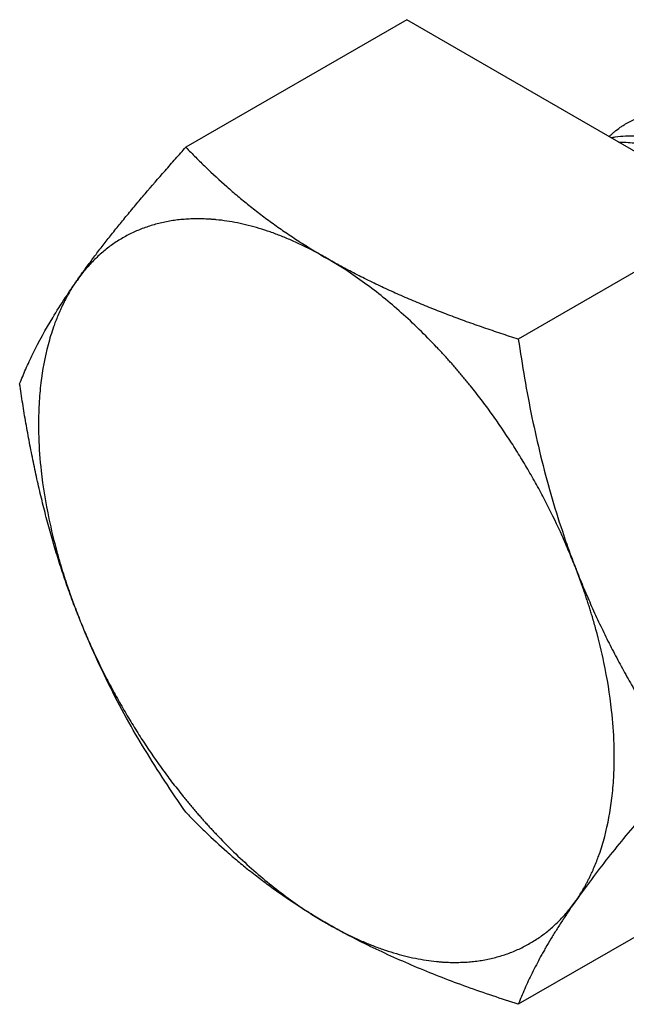
# Model space of a CAD drawing. Units: inches. Extents: x 30 to 331, y 3 to 373.
# Drawn here: x 179 to 191, y 143 to 163 of the extents above; entities that cross this region are included whole.
import ezdxf

# ---------------------------------------------------------------- set-up
doc = ezdxf.new("R2010")
doc.units = ezdxf.units.IN
doc.header["$MEASUREMENT"] = 0
doc.layers.add('Sheet_View_1_Drawing_1', color=7, linetype='Continuous')

msp = doc.modelspace()

# ---------------------------------------------------------------- linework, layer by layer
at = {"layer": 'Sheet_View_1_Drawing_1', "color": 178}
for p, q in [((186.759, 162.595), (182.42, 160.09)), ((193.291, 158.824), (186.759, 162.595)), ((193.291, 158.824), (188.952, 156.319)), ((193.291, 145.76), (188.952, 143.255))]:
    msp.add_line(p, q, dxfattribs=at)
for points, start_tangent, end_tangent in [([(191.074, 160.557), (191.278, 160.657), (191.496, 160.729), (191.727, 160.774), (191.969, 160.791), (192.221, 160.779), (192.481, 160.74), (192.749, 160.673), (193.021, 160.578), (193.296, 160.457), (193.574, 160.309)], (0.866025, 0.5), (0.866025, -0.5)), ([(190.735, 160.299), (190.788, 160.348), (190.842, 160.395), (190.955, 160.481), (191.014, 160.52), (191.074, 160.557)], (0.728317, 0.685241), (0.855885, 0.517167)), ([(190.772, 160.278), (190.857, 160.292), (191.057, 160.313), (191.346, 160.311), (192.078, 160.15), (192.408, 160.014), (192.652, 159.892), (192.754, 159.836)], (0.985703, 0.168493), (0.87471, -0.484647)), ([(190.923, 160.191), (191.074, 160.188), (191.228, 160.174), (191.385, 160.151), (191.544, 160.117), (191.706, 160.074), (191.869, 160.02), (192.034, 159.957), (192.201, 159.884), (192.367, 159.801), (192.535, 159.709)], (0.999903, 0.01391), (0.866025, -0.5)), ([(181.243, 158.727), (181.431, 158.954), (181.619, 159.176), (182.011, 159.629), (182.218, 159.864), (182.42, 160.09)], (0.638653, 0.769494), (0.666419, 0.745577)), ([(182.42, 160.09), (182.613, 159.892), (182.81, 159.699), (183.224, 159.317), (183.439, 159.131), (183.66, 158.95)], (0.695115, -0.718898), (0.776015, -0.630715)), ([(183.66, 158.95), (183.777, 158.858), (183.894, 158.767), (184.135, 158.589), (184.259, 158.501), (184.383, 158.414)], (0.782669, -0.622438), (0.823534, -0.567267)), ([(180.732, 158.086), (180.815, 158.192), (180.896, 158.297), (181.067, 158.511), (181.156, 158.62), (181.243, 158.727)], (0.611665, 0.791117), (0.633401, 0.773824)), ([(182.353, 158.671), (182.225, 158.657), (182.1, 158.638), (181.977, 158.614), (181.856, 158.585), (181.737, 158.551), (181.621, 158.513), (181.507, 158.469), (181.396, 158.421), (181.287, 158.367), (181.181, 158.309)], (-0.996035, -0.088962), (-0.866025, -0.5)), ([(183.016, 158.666), (182.948, 158.672), (182.88, 158.677), (182.813, 158.68), (182.746, 158.683), (182.679, 158.684), (182.613, 158.684), (182.547, 158.682), (182.482, 158.68), (182.417, 158.676), (182.353, 158.671)], (-0.99513, 0.098575), (-0.996035, -0.088962)), ([(185.181, 157.913), (184.959, 158.036), (184.737, 158.149), (184.516, 158.252), (184.296, 158.343), (184.078, 158.425), (183.861, 158.495), (183.646, 158.554), (183.433, 158.603), (183.223, 158.64), (183.016, 158.666)], (-0.866025, 0.5), (-0.99513, 0.098575)), ([(184.383, 158.414), (184.512, 158.327), (184.642, 158.242), (184.908, 158.075), (185.044, 157.993), (185.181, 157.913)], (0.827739, -0.561113), (0.864254, -0.503056)), ([(181.181, 158.309), (181.078, 158.246), (180.977, 158.179), (180.88, 158.107), (180.785, 158.03), (180.693, 157.948), (180.605, 157.863), (180.519, 157.772), (180.437, 157.678), (180.358, 157.579), (180.282, 157.475)], (-0.866025, -0.5), (-0.575061, -0.81811)), ([(180.282, 157.475), (180.354, 157.577), (180.425, 157.676), (180.575, 157.879), (180.654, 157.984), (180.732, 158.086)], (0.578098, 0.815968), (0.60699, 0.79471)), ([(187.346, 156.166), (187.006, 156.51), (186.652, 156.84), (185.932, 157.422), (185.561, 157.679), (185.301, 157.842), (185.181, 157.913)], (-0.696171, 0.717876), (-0.86319, 0.50488)), ([(186.042, 157.456), (185.895, 157.529), (185.749, 157.603), (185.462, 157.755), (185.321, 157.833), (185.181, 157.913)], (-0.89718, 0.441665), (-0.86781, 0.496896)), ([(179.154, 155.444), (179.274, 155.731), (179.413, 156.033), (179.803, 156.742), (180.05, 157.13), (180.282, 157.475)], (0.379655, 0.925128), (0.562667, 0.826683)), ([(180.282, 157.475), (180.246, 157.422), (180.21, 157.368), (180.175, 157.313), (180.141, 157.256), (180.108, 157.199), (180.075, 157.141), (180.044, 157.082), (180.013, 157.021), (179.984, 156.96), (179.955, 156.898)], (-0.575149, -0.818049), (-0.412111, -0.911134)), ([(186.962, 157.041), (186.806, 157.107), (186.65, 157.175), (186.343, 157.313), (186.192, 157.384), (186.042, 157.456)], (-0.921978, 0.387241), (-0.899923, 0.436049)), ([(187.937, 156.663), (187.772, 156.723), (187.608, 156.785), (187.283, 156.91), (187.122, 156.975), (186.962, 157.041)], (-0.939811, 0.341693), (-0.923986, 0.382427)), ([(179.955, 156.898), (179.858, 156.664), (179.82, 156.562), (179.713, 156.211), (179.571, 155.46), (179.535, 155.053), (179.576, 153.732), (179.728, 152.794), (179.885, 152.144), (179.955, 151.899)], (-0.396, -0.918251), (0.278523, -0.96043)), ([(188.952, 156.319), (188.781, 156.374), (188.611, 156.43), (188.272, 156.545), (188.104, 156.603), (187.937, 156.663)], (-0.952296, 0.305177), (-0.941225, 0.337779)), ([(188.952, 156.319), (189.074, 155.552), (189.22, 154.784), (189.59, 153.277), (189.817, 152.547), (189.997, 152.036), (190.08, 151.819)], (0.151012, -0.988532), (0.35766, -0.933852)), ([(188.01, 155.405), (187.945, 155.484), (187.88, 155.563), (187.815, 155.641), (187.749, 155.718), (187.683, 155.795), (187.616, 155.871), (187.549, 155.946), (187.482, 156.02), (187.414, 156.093), (187.346, 156.166)], (-0.626489, 0.77943), (-0.687747, 0.72595)), ([(179.347, 154.286), (179.312, 154.478), (179.277, 154.671), (179.213, 155.057), (179.183, 155.25), (179.154, 155.444)], (-0.182884, 0.983134), (-0.146512, 0.989209)), ([(189.181, 153.69), (189.003, 153.99), (188.818, 154.285), (188.427, 154.857), (188.222, 155.134), (188.01, 155.405)], (-0.506282, 0.862368), (-0.620506, 0.784202)), ([(179.593, 153.148), (179.548, 153.337), (179.505, 153.526), (179.423, 153.905), (179.384, 154.096), (179.347, 154.286)], (-0.233681, 0.972313), (-0.189813, 0.98182)), ([(190.08, 151.819), (189.951, 152.138), (189.814, 152.454), (189.514, 153.079), (189.352, 153.386), (189.181, 153.69)], (-0.368885, 0.929475), (-0.493691, 0.869637)), ([(179.902, 152.033), (179.846, 152.217), (179.792, 152.402), (179.689, 152.773), (179.64, 152.961), (179.593, 153.148)], (-0.292289, 0.95633), (-0.242161, 0.970236)), ([(180.282, 150.943), (180.214, 151.123), (180.148, 151.303), (180.021, 151.666), (179.961, 151.849), (179.902, 152.033)], (-0.356614, 0.934252), (-0.302133, 0.953266)), ([(179.955, 151.899), (179.984, 151.803), (180.013, 151.708), (180.044, 151.612), (180.075, 151.517), (180.108, 151.421), (180.141, 151.326), (180.175, 151.23), (180.21, 151.134), (180.246, 151.039), (180.282, 150.943)], (0.284818, -0.958582), (0.361762, -0.93227)), ([(190.407, 150.863), (190.379, 150.959), (190.349, 151.054), (190.318, 151.15), (190.287, 151.245), (190.255, 151.341), (190.221, 151.436), (190.187, 151.532), (190.152, 151.628), (190.117, 151.723), (190.08, 151.819)], (-0.284818, 0.958582), (-0.361762, 0.93227)), ([(190.08, 151.819), (190.15, 151.641), (190.222, 151.464), (190.373, 151.114), (190.45, 150.941), (190.53, 150.77)], (0.364876, -0.931056), (0.422843, -0.906203)), ([(180.282, 150.943), (180.411, 150.624), (180.548, 150.308), (180.848, 149.683), (181.011, 149.376), (181.181, 149.072)], (0.368885, -0.929475), (0.493691, -0.869637)), ([(182.42, 147.026), (182.005, 147.641), (181.615, 148.257), (181.255, 148.874), (180.896, 149.562), (180.575, 150.251), (180.367, 150.736), (180.282, 150.943)], (-0.564031, 0.825754), (-0.376896, 0.926256)), ([(190.407, 145.864), (190.504, 146.098), (190.542, 146.2), (190.649, 146.551), (190.791, 147.302), (190.827, 147.709), (190.786, 149.03), (190.635, 149.968), (190.477, 150.618), (190.407, 150.863)], (0.396, 0.918251), (-0.278523, 0.96043)), ([(190.53, 150.77), (190.611, 150.601), (190.693, 150.433), (190.864, 150.1), (190.951, 149.935), (191.041, 149.771)], (0.428836, -0.903382), (0.481625, -0.876378)), ([(191.041, 149.771), (191.224, 149.448), (191.413, 149.13), (191.807, 148.507), (192.01, 148.203), (192.218, 147.901)], (0.489529, -0.871987), (0.571527, -0.820583)), ([(181.181, 149.072), (181.359, 148.772), (181.544, 148.477), (181.935, 147.905), (182.14, 147.628), (182.353, 147.357)], (0.506282, -0.862368), (0.620506, -0.784202)), ([(192.218, 147.901), (191.826, 147.46), (191.423, 146.995), (190.716, 146.136), (190.387, 145.709), (190.08, 145.287)], (-0.66607, -0.745889), (-0.58318, -0.812343)), ([(182.353, 147.357), (182.417, 147.278), (182.482, 147.199), (182.547, 147.121), (182.613, 147.044), (182.679, 146.967), (182.746, 146.891), (182.813, 146.816), (182.88, 146.742), (182.948, 146.669), (183.016, 146.596)], (0.626489, -0.77943), (0.687747, -0.72595)), ([(182.42, 147.026), (182.615, 146.827), (182.809, 146.636), (183.223, 146.255), (183.441, 146.067), (183.66, 145.886)], (0.697444, -0.716639), (0.773067, -0.634324)), ([(183.016, 146.596), (183.356, 146.252), (183.711, 145.922), (184.43, 145.34), (184.801, 145.083), (185.061, 144.92), (185.181, 144.849)], (0.696171, -0.717876), (0.86319, -0.50488)), ([(185.181, 144.849), (184.913, 145.009), (184.645, 145.177), (184.138, 145.523), (183.899, 145.7), (183.66, 145.886)], (-0.860543, 0.509377), (-0.78736, 0.616493)), ([(190.08, 145.287), (190.117, 145.34), (190.152, 145.394), (190.187, 145.449), (190.221, 145.506), (190.255, 145.563), (190.287, 145.621), (190.318, 145.68), (190.349, 145.741), (190.379, 145.802), (190.407, 145.864)], (0.575149, 0.818049), (0.412111, 0.911134)), ([(189.181, 144.453), (189.284, 144.516), (189.385, 144.583), (189.483, 144.655), (189.577, 144.732), (189.669, 144.813), (189.758, 144.899), (189.843, 144.99), (189.925, 145.084), (190.004, 145.183), (190.08, 145.287)], (0.866025, 0.5), (0.575061, 0.81811)), ([(190.08, 145.287), (190.013, 145.19), (189.946, 145.093), (189.82, 144.903), (189.76, 144.81), (189.7, 144.717)], (-0.573229, -0.819395), (-0.534092, -0.845426)), ([(185.181, 144.849), (185.403, 144.726), (185.625, 144.613), (185.846, 144.51), (186.066, 144.419), (186.285, 144.337), (186.502, 144.267), (186.717, 144.208), (186.929, 144.159), (187.139, 144.122), (187.346, 144.096)], (0.866025, -0.5), (0.99513, -0.098575)), ([(186.042, 144.392), (185.895, 144.465), (185.748, 144.54), (185.461, 144.692), (185.321, 144.769), (185.181, 144.849)], (-0.896322, 0.443404), (-0.868882, 0.495019)), ([(189.7, 144.717), (189.645, 144.628), (189.591, 144.539), (189.488, 144.364), (189.439, 144.278), (189.391, 144.192)], (-0.529484, -0.84832), (-0.482979, -0.875632)), ([(188.952, 143.255), (188.454, 143.42), (187.943, 143.597), (186.973, 143.974), (186.507, 144.177), (186.042, 144.392)], (-0.950432, 0.310934), (-0.905276, 0.424825)), ([(188.01, 144.091), (188.137, 144.105), (188.262, 144.124), (188.385, 144.148), (188.506, 144.177), (188.625, 144.211), (188.741, 144.249), (188.855, 144.293), (188.966, 144.341), (189.075, 144.395), (189.181, 144.453)], (0.996035, 0.088962), (0.866025, 0.5)), ([(187.346, 144.096), (187.414, 144.09), (187.482, 144.085), (187.549, 144.082), (187.616, 144.079), (187.683, 144.078), (187.749, 144.078), (187.815, 144.08), (187.88, 144.082), (187.945, 144.086), (188.01, 144.091)], (0.99513, -0.098575), (0.996035, 0.088962)), ([(189.391, 144.192), (189.306, 144.031), (189.223, 143.869), (189.077, 143.556), (189.013, 143.407), (188.952, 143.255)], (-0.475172, -0.879893), (-0.367929, -0.929854))]:
    msp.add_spline(points, degree=3, dxfattribs=dict(at, start_tangent=start_tangent, end_tangent=end_tangent))

doc.saveas('drawing.dxf')
